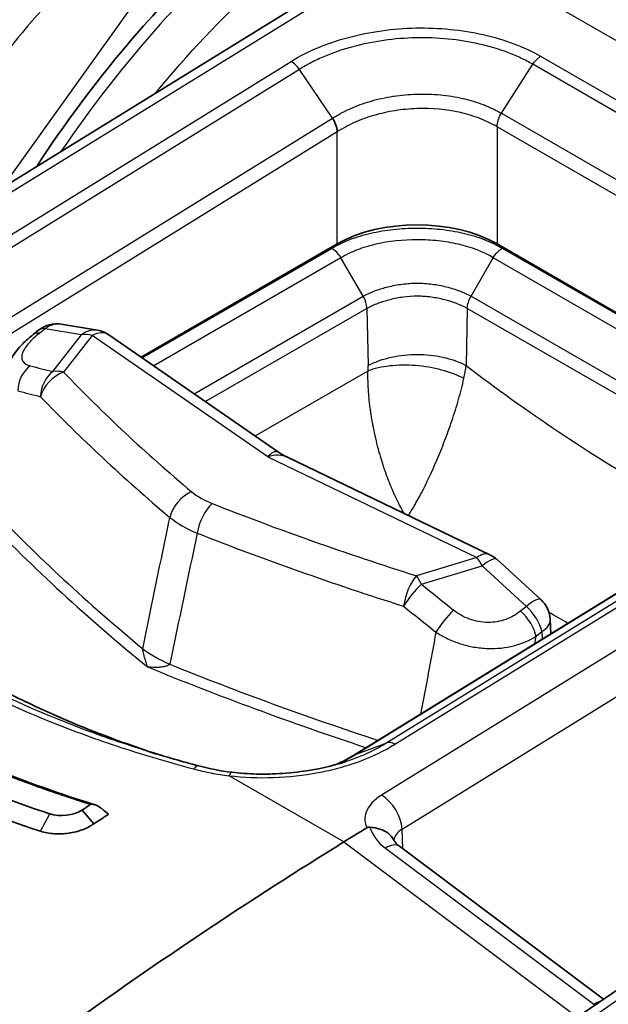
# Model space of a CAD drawing. Units: millimetres. Extents: x 43 to 6581, y 24 to 2272.
# Drawn here: x 1026 to 1037, y 470 to 489 of the extents above; entities that cross this region are included whole.
import ezdxf

# ---------------------------------------------------------------- set-up
doc = ezdxf.new("R2010")
doc.units = ezdxf.units.MM
doc.header["$LTSCALE"] = 3
doc.layers.add('Visible (ISO)', color=7, linetype='Continuous', lineweight=35)
doc.layers.add('Visible Narrow (ISO)', color=7, linetype='Continuous', lineweight=25)

msp = doc.modelspace()

# ---------------------------------------------------------------- linework, layer by layer
at = {"layer": 'Visible (ISO)'}
for p, q in [((1032.951, 490.279), (1018.992, 481.662)), ((1031.469, 484.436), (1027.796, 482.316)), ((1041.102, 480.603), (1034.461, 484.436)), ((1025.775, 482.738), (1025.883, 482.824)), ((1026.98, 482.819), (1026.3, 482.932)), ((1030.368, 480.536), (1027.194, 482.732)), ((1041.567, 480.89), (1031.791, 474.862)), ((1030.535, 480.439), (1034.329, 478.613)), ((1034.457, 478.527), (1035.285, 477.769)), ((1035.469, 477.13), (1035.456, 477.404)), ((1027.837, 476.79), (1027.837, 476.79)), ((1026.911, 473.571), (1026.689, 473.828)), ((1031.594, 473.231), (1032.022, 473.495)), ((1032.632, 473.151), (1036.455, 470.285))]:
    msp.add_line(p, q, dxfattribs=at)
for centre, start, end in [((1026.213, 482.41), 80.5477, 128.4928), ((1026.893, 482.297), 55.3241, 80.5477), ((1034.099, 478.136), 47.5563, 64.2989), ((1034.928, 477.378), 2.7185, 47.5563)]:
    msp.add_arc(centre, 0.529, start, end, dxfattribs=at)
for centre, major_axis, ratio, start_param, end_param in [((1032.965, 483.571), (-2.117, 0), 0.577746, 3.927333, 5.497445), ((1030.929, 477.646), (1.513, 2.621), 0.57735, 0.080268, 0.080308), ((1030.733, 407.052), (-42.418, -73.47), 0.57735, 3.991835, 3.994466), ((1038.545, 489.088), (18.479, -16.662), 0.765567, 4.77953, 4.786213), ((1030.947, 406.929), (-42.333, -73.323), 0.57735, 3.989855, 3.994466), ((1033.683, 405.349), (42.333, 73.323), 0.57735, 0.820305, 0.907682), ((1032.328, 472.744), (0.305, 0.407), 0.478663, 6.28306, 6.283084)]:
    msp.add_ellipse(centre, major_axis=major_axis, ratio=ratio, start_param=start_param, end_param=end_param, dxfattribs=at)
for points, knots in [([(1020.993, 484.132), (1021.523, 485.365), (1022.195, 486.592), (1023.725, 488.855), (1024.604, 489.918), (1026.395, 491.682), (1027.324, 492.421), (1028.251, 492.993)], [0, 0, 0, 0, 0.614477, 0.614477, 1.232855, 1.232855, 1.815304, 1.815304, 1.815304, 1.815304]), ([(1025.84, 485.89), (1026.361, 486.687), (1026.928, 487.45), (1028.374, 489.16), (1029.303, 490.061), (1030.501, 490.994), (1030.767, 491.187), (1031.033, 491.365)], [0.178323, 0.178323, 0.178323, 0.178323, 0.605963, 0.605963, 1.223221, 1.223221, 1.398148, 1.398148, 1.398148, 1.398148]), ([(1025.263, 482.043), (1025.285, 482.136), (1025.324, 482.224), (1025.428, 482.397), (1025.499, 482.483), (1025.639, 482.624), (1025.705, 482.682), (1025.775, 482.738)], [0, 0, 0, 0, 0.0499296, 0.0499296, 0.1086948, 0.1086948, 0.1521897, 0.1521897, 0.1521897, 0.1521897]), ([(1018.982, 478.523), (1020.11, 477.341), (1021.587, 476.267), (1024.407, 474.826), (1025.63, 474.334), (1026.924, 473.929)], [0, 0, 0, 0, 1.033128, 1.033128, 1.703704, 1.703704, 1.703704, 1.703704]), ([(1029.492, 474.537), (1029.643, 474.519), (1029.798, 474.508), (1029.993, 474.503), (1030.033, 474.502), (1030.132, 474.502), (1030.191, 474.503), (1030.429, 474.51), (1030.608, 474.525), (1031.084, 474.587), (1031.379, 474.654), (1031.648, 474.742)], [0, 0, 0, 0, 0.0702198, 0.0702198, 0.0880364, 0.0880364, 0.1147673, 0.1147673, 0.1952228, 0.1952228, 0.3329065, 0.3329065, 0.3329065, 0.3329065]), ([(1026.846, 473.931), (1026.85, 473.933), (1026.855, 473.935), (1026.868, 473.938), (1026.879, 473.938), (1026.91, 473.935), (1026.932, 473.928), (1026.99, 473.902), (1027.026, 473.88), (1027.057, 473.855)], [0, 0, 0, 0, 0.00252945, 0.00252945, 0.00701359, 0.00701359, 0.01403943, 0.01403943, 0.02418321, 0.02418321, 0.02418321, 0.02418321]), ([(1026.911, 473.571), (1026.851, 473.527), (1026.779, 473.489), (1026.618, 473.43), (1026.53, 473.408), (1026.351, 473.383), (1026.259, 473.379), (1026.08, 473.391), (1025.992, 473.407), (1025.912, 473.431)], [-0.1643231, -0.1643231, -0.1643231, -0.1643231, -0.1234572, -0.1234572, -0.0821905, -0.0821905, -0.0415827, -0.0415827, -0.0000004, -0.0000004, -0.0000004, -0.0000004]), ([(1032.022, 473.495), (1032.023, 473.496), (1032.024, 473.496), (1032.032, 473.501), (1032.04, 473.504), (1032.054, 473.507), (1032.059, 473.508), (1032.07, 473.509), (1032.075, 473.508), (1032.081, 473.508)], [0, 0, 0, 0, 0.000627251, 0.000627251, 0.004983007, 0.004983007, 0.007425322, 0.007425322, 0.009926355, 0.009926355, 0.009926355, 0.009926355]), ([(1032.532, 473.26), (1032.508, 473.312), (1032.47, 473.358), (1032.42, 473.395), (1032.377, 473.427), (1032.324, 473.453), (1032.266, 473.471), (1032.208, 473.49), (1032.146, 473.501), (1032.081, 473.508)], [0.0002367375, 0.0002367375, 0.0002367375, 0.0002367375, 0.0005716616, 0.0005716616, 0.0005716616, 0.00086327, 0.00086327, 0.00086327, 0.0011548783, 0.0011548783, 0.0011548783, 0.0011548783]), ([(1032.532, 473.26), (1032.537, 473.249), (1032.55, 473.228), (1032.588, 473.187), (1032.608, 473.169), (1032.632, 473.151)], [0, 0, 0, 0, 0.03046488, 0.03046488, 0.05011123, 0.05011123, 0.05011123, 0.05011123])]:
    msp.add_open_spline(points, degree=3, knots=knots, dxfattribs=at)
for points in [[(1031.469, 486.535), (1031.467, 486.614), (1031.434, 486.71), (1031.382, 486.791)], [(1030.368, 480.536), (1030.421, 480.499), (1030.477, 480.467), (1030.535, 480.439)], [(1030.48, 466.104), (1036.296, 470.259), (1042.139, 474.181), (1047.985, 477.854)], [(1024.554, 476.428), (1025.622, 475.811), (1026.849, 475.276), (1028.17, 474.854)], [(1026.084, 473.758), (1024.572, 474.261), (1023.2, 474.87), (1021.964, 475.583)], [(1021.725, 475.284), (1022.981, 474.559), (1024.375, 473.941), (1025.912, 473.431)], [(1028.877, 474.655), (1028.565, 474.738), (1028.257, 474.826), (1027.954, 474.92)], [(1031.427, 474.676), (1031.559, 474.73), (1031.679, 474.791), (1031.789, 474.861)], [(1031.789, 474.861), (1031.789, 474.861), (1031.79, 474.861), (1031.79, 474.861)], [(1028.879, 474.655), (1029.073, 474.602), (1029.28, 474.562), (1029.492, 474.537)], [(1026.689, 473.828), (1026.535, 473.724), (1026.271, 473.693), (1026.084, 473.758)]]:
    msp.add_open_spline(points, degree=3, dxfattribs=at)
at = {"layer": 'Visible Narrow (ISO)'}
for p, q in [((1025.198, 485.493), (1029.845, 491.988)), ((1033.216, 490.253), (1019.257, 481.636)), ((1033.216, 490.253), (1046.247, 482.73)), ((1028.767, 488.074), (1028.767, 488.075)), ((1020.846, 481.819), (1030.604, 487.857)), ((1034.543, 486.884), (1035.131, 487.802)), ((1042.18, 483.733), (1035.131, 487.802)), ((1035.278, 487.952), (1042.326, 483.883)), ((1030.759, 487.707), (1020.999, 481.668)), ((1031.382, 486.791), (1030.759, 487.707)), ((1033.597, 487.206), (1033.597, 487.206)), ((1033.454, 486.951), (1033.454, 486.951)), ((1034.543, 486.884), (1041.591, 482.815)), ((1021.622, 480.752), (1031.382, 486.791)), ((1031.469, 486.535), (1021.714, 480.499)), ((1031.469, 484.436), (1031.469, 486.535)), ((1041.504, 482.564), (1034.461, 486.631)), ((1034.461, 486.631), (1034.461, 484.436)), ((1027.814, 482.303), (1031.366, 484.353)), ((1034.56, 484.355), (1041.082, 480.59)), ((1031.539, 484.177), (1028.032, 482.152)), ((1031.955, 483.457), (1031.539, 484.177)), ((1033.975, 483.457), (1034.391, 484.177)), ((1040.85, 480.448), (1034.391, 484.177)), ((1028.788, 481.629), (1031.955, 483.457)), ((1033.974, 483.457), (1040.046, 479.952)), ((1032.025, 483.228), (1029, 481.482)), ((1032.025, 483.228), (1032.049, 482.159)), ((1033.905, 483.228), (1033.881, 482.159)), ((1039.821, 479.813), (1033.905, 483.228)), ((1026, 482.848), (1025.891, 482.761)), ((1026.68, 482.734), (1026, 482.848)), ((1026.145, 482.045), (1026.68, 482.734)), ((1026.88, 482.721), (1026.345, 482.032)), ((1030.168, 480.446), (1026.88, 482.721)), ((1046.247, 482.73), (1032.297, 474.108)), ((1032.684, 473.472), (1046.634, 482.093)), ((1029.932, 480.838), (1032.045, 482.058)), ((1042.175, 481.116), (1032.397, 475.087)), ((1032.549, 475.063), (1042.325, 481.09)), ((1031.809, 474.871), (1041.587, 480.899)), ((1026.947, 480.55), (1026.947, 480.55)), ((1030.168, 480.446), (1034.086, 478.56)), ((1027.115, 480.392), (1027.115, 480.392)), ((1027.147, 480.362), (1027.147, 480.362)), ((1033.102, 479.88), (1033.102, 479.88)), ((1034.086, 478.56), (1032.951, 478.218)), ((1033.047, 478.06), (1034.182, 478.403)), ((1034.182, 478.403), (1035.011, 477.645)), ((1030.933, 478.242), (1030.933, 478.242)), ((1035.011, 477.645), (1034.903, 477.558)), ((1035.194, 477.087), (1035.302, 477.174)), ((1035.302, 477.174), (1035.309, 477.031)), ((1031.809, 474.871), (1032.397, 475.087)), ((1031.594, 473.231), (1029.443, 474.472)), ((1025.913, 473.433), (1026.084, 473.758)), ((1032.698, 473.101), (1032.684, 473.472)), ((1031.594, 473.231), (1035.952, 469.963)), ((1032.37, 473.115), (1036.273, 470.189))]:
    msp.add_line(p, q, dxfattribs=at)
for centre, major_axis, ratio, start_param, end_param in [((1030.612, 487.586), (-0.179, 0.288), 0.558439, 4.789678, 5.479601), ((1033.636, 487.014), (-0.131, 0.218), 0.565364, 0.126479, 0.126522), ((1031.366, 484.077), (-0.175, 0.29), 0.589414, 4.701581, 5.486979), ((1026.213, 482.41), (-0.329, 0.414), 0.453442, 5.826793, 6.283185), ((1026.213, 482.41), (0.087, 0.522), 0.804822, 0, 0.723243), ((1026.893, 482.297), (0.087, 0.522), 0.804822, 0, 0.723243), ((1026.104, 482.324), (-0.329, 0.414), 0.453442, 5.826793, 6.283185), ((1026.893, 482.297), (-0.418, 0.324), 0.719301, 5.248743, 5.682236), ((1026.893, 482.297), (0.301, 0.435), 0.623672, 0, 0.869371), ((1025.934, 481.714), (0.134, 0.512), 0.836048, 0.797957, 1.843418), ((1064.634, 510.574), (46.911, 22.821), 0.392801, 3.57123, 3.586379), ((1031.463, 481.82), (0.398, 0.727), 0.592266, 5.341795, 5.484536), ((1032.402, 481.325), (-1.186, -1.759), 0.513743, 2.226582, 2.36876), ((1026.358, 481.608), (0.124, 0.514), 0.830149, 0.781751, 1.832672), ((1026.358, 481.608), (0.381, 0.367), 0.705771, 1.00266, 2.278022), ((1026.358, 481.608), (0.418, -0.324), 0.719301, 2.10715, 2.540643), ((1069.073, 497.279), (49.049, 1.51), 0.597148, 3.636808, 3.72883), ((1064.844, 510.231), (-47.412, -22.834), 0.394435, 0.429382, 0.444531), ((1069.086, 496.967), (-49.561, -1.51), 0.596951, 0.495433, 0.587446), ((1028.753, 479.37), (0.341, 0.405), 0.66775, 0.930975, 2.205624), ((1029.522, 480.047), (1.006, -0.221), 0.554416, 3.952856, 4.431055), ((1029.138, 479.148), (-0.194, -0.492), 0.468278, 3.883679, 5.158328), ((1057.027, 504.234), (-49.049, -1.51), 0.597148, 0.947413, 1.039435), ((1069.445, 493.533), (-50.93, 0), 0.57735, 0.503711, 0.617418), ((1069.445, 493.636), (50.766, 0), 0.57735, 3.645304, 3.751321), ((1030.025, 479.932), (2.062, -0.065), 0.555431, 3.768259, 4.121638), ((1057.04, 503.922), (49.561, 1.51), 0.596951, 4.089175, 4.181188), ((1034.099, 478.136), (0.229, 0.477), 0.526637, 0, 0.778837), ((1034.099, 478.136), (0.153, -0.507), 0.328768, 2.023585, 2.457078), ((1034.099, 478.136), (0.357, 0.39), 0.255699, 0, 1.072599), ((1032.964, 477.794), (0.16, 0.504), 0.406441, 0.712286, 1.987648), ((1032.964, 477.794), (-0.153, 0.507), 0.328768, 5.165178, 5.598671), ((1032.964, 477.794), (0.335, 0.409), 0.227423, 1.059468, 2.110389), ((1066.372, 509.571), (-49.816, 15.485), 0.849243, 1.125496, 1.140644), ((1055.567, 206.876), (-168.102, -294.026), 0.569899, 3.959452, 4.033394), ((1034.928, 477.378), (0.357, 0.39), 0.255699, 0, 1.072599), ((1066.236, 509.427), (50.304, -15.452), 0.847325, 4.266052, 4.281201), ((1033.563, 477.309), (0.33, 0.414), 0.220179, 1.056437, 2.101898), ((1034.82, 477.291), (-0.333, 0.411), 0.459222, 3.871398, 5.010107), ((1034.928, 477.378), (0.333, -0.411), 0.459222, 0.729805, 1.868515), ((1034.928, 477.378), (0.529, 0.025), 0.578296, 5.470742, 6.283185), ((1033.977, 514.662), (-6.272, 46.941), 0.184677, 2.475777, 2.47578), ((1029.502, 477.08), (2.073, -0.43), 0.405485, 3.859143, 4.198394), ((1058.243, 205.335), (171.636, 291.982), 0.582171, 0.82484, 0.898781), ((1057.403, 500.588), (-50.766, 0), 0.57735, 0.961068, 1.052044), ((1057.403, 500.486), (50.93, 0), 0.57735, 4.094971, 4.190424), ((1032.558, 474.791), (-0.181, 0.286), 0.563968, 5.474881, 6.164825), ((1059.195, 204.747), (-170.978, -290.842), 0.58219, 3.966456, 4.040388), ((1057.403, 500.486), (50.931, 0), 0.57735, 4.193663, 4.193665), ((1029.452, 474.201), (0.04, 0.336), 0.196727, 0, 0.654862), ((1032.31, 473.684), (-0.278, 0.45), 0.557025, 3.918711, 5.480786), ((1032.938, 473.52), (-0.859, 0.231), 0.697211, 0.386243, 1.04975), ((1033.058, 473.252), (-0.529, -0.012), 0.60216, 5.4846, 6.204752), ((1032.327, 472.744), (0.305, 0.406), 0.478663, 0.000024, 0.88379), ((1036.231, 469.818), (-0.305, -0.406), 0.478663, 3.67773, 4.025382)]:
    msp.add_ellipse(centre, major_axis=major_axis, ratio=ratio, start_param=start_param, end_param=end_param, dxfattribs=at)
for points, knots in [([(1028.516, 492.967), (1027.787, 492.517), (1027.061, 491.968), (1026.357, 491.335), (1025.653, 490.701), (1024.973, 489.984), (1024.335, 489.204), (1023.697, 488.424), (1023.103, 487.581), (1022.569, 486.7), (1022.035, 485.819), (1021.562, 484.9), (1021.163, 483.971)], [0.0349066, 0.0349066, 0.0349066, 0.0349066, 0.2782208, 0.2782208, 0.2782208, 0.5215351, 0.5215351, 0.5215351, 0.7648494, 0.7648494, 0.7648494, 1.0081636, 1.0081636, 1.0081636, 1.0081636]), ([(1023.101, 486.101), (1023.876, 487.444), (1024.84, 488.742), (1025.91, 489.849), (1026.98, 490.956), (1028.15, 491.868), (1029.298, 492.515)], [3.129915, 3.129915, 3.129915, 3.129915, 3.5048242, 3.5048242, 3.5048242, 3.8797338, 3.8797338, 3.8797338, 3.8797338]), ([(1029.665, 491.887), (1028.563, 491.269), (1027.439, 490.395), (1026.413, 489.335), (1025.387, 488.275), (1024.462, 487.031), (1023.72, 485.744)], [2.4034515, 2.4034515, 2.4034515, 2.4034515, 2.7783611, 2.7783611, 2.7783611, 3.1532703, 3.1532703, 3.1532703, 3.1532703]), ([(1031.315, 491.35), (1030.264, 490.647), (1029.172, 489.689), (1028.152, 488.551), (1027.493, 487.817), (1026.867, 487.01), (1026.295, 486.17)], [5.6113546, 5.6113546, 5.6113546, 5.6113546, 5.9865188, 5.9865188, 5.9865188, 6.2287418, 6.2287418, 6.2287418, 6.2287418]), ([(1028.071, 487.267), (1028.665, 487.994), (1029.297, 488.664), (1029.95, 489.26), (1030.649, 489.896), (1031.373, 490.447), (1032.101, 490.897)], [2.6356472, 2.6356472, 2.6356472, 2.6356472, 2.8633718, 2.8633718, 2.8633718, 3.1066861, 3.1066861, 3.1066861, 3.1066861]), ([(1030.604, 487.857), (1030.758, 487.953), (1030.925, 488.038), (1031.287, 488.188), (1031.48, 488.253), (1031.878, 488.359), (1032.086, 488.401), (1032.512, 488.461), (1032.726, 488.478), (1033.156, 488.487), (1033.374, 488.478), (1033.798, 488.436), (1034.004, 488.403), (1034.404, 488.312), (1034.598, 488.255), (1034.957, 488.12), (1035.124, 488.042), (1035.278, 487.952)], [0, 0, 0, 0, 0.000974705, 0.000974705, 0.00194941, 0.00194941, 0.002924115, 0.002924115, 0.00389882, 0.00389882, 0.004873525, 0.004873525, 0.00584823, 0.00584823, 0.006822934, 0.006822934, 0.007797639, 0.007797639, 0.007797639, 0.007797639]), ([(1035.131, 487.802), (1035.06, 487.843), (1034.984, 487.883), (1034.906, 487.92), (1034.828, 487.957), (1034.747, 487.991), (1034.663, 488.023), (1034.495, 488.086), (1034.314, 488.14), (1034.127, 488.182), (1033.94, 488.224), (1033.747, 488.255), (1033.548, 488.275), (1033.35, 488.295), (1033.146, 488.303), (1032.944, 488.299), (1032.743, 488.294), (1032.543, 488.278), (1032.343, 488.249), (1032.144, 488.221), (1031.949, 488.181), (1031.763, 488.131), (1031.577, 488.081), (1031.397, 488.02), (1031.228, 487.949), (1031.143, 487.913), (1031.062, 487.875), (1030.984, 487.835), (1030.905, 487.795), (1030.829, 487.752), (1030.759, 487.707)], [-0.00000006, -0.00000006, -0.00000006, -0.00000006, 0.00045317, 0.00045317, 0.00045317, 0.000906401, 0.000906401, 0.000906401, 0.001812862, 0.001812862, 0.001812862, 0.002719323, 0.002719323, 0.002719323, 0.003625262, 0.003625262, 0.003625262, 0.004532245, 0.004532245, 0.004532245, 0.005438706, 0.005438706, 0.005438706, 0.006345167, 0.006345167, 0.006345167, 0.006798397, 0.006798397, 0.006798397, 0.007251628, 0.007251628, 0.007251628, 0.007251628]), ([(1031.382, 486.791), (1031.385, 486.793), (1031.389, 486.795), (1031.392, 486.798), (1031.395, 486.8), (1031.398, 486.802), (1031.401, 486.804), (1031.408, 486.807), (1031.414, 486.811), (1031.42, 486.815), (1031.423, 486.817), (1031.426, 486.819), (1031.429, 486.821), (1031.431, 486.822), (1031.434, 486.824), (1031.437, 486.825), (1031.464, 486.842), (1031.491, 486.858), (1031.519, 486.873), (1031.576, 486.905), (1031.636, 486.935), (1031.697, 486.963), (1031.705, 486.967), (1031.714, 486.97), (1031.722, 486.974), (1031.837, 487.025), (1031.958, 487.07), (1032.086, 487.107), (1032.093, 487.11), (1032.1, 487.112), (1032.107, 487.114), (1032.238, 487.151), (1032.374, 487.181), (1032.512, 487.202), (1032.517, 487.203), (1032.521, 487.204), (1032.526, 487.205), (1032.666, 487.226), (1032.81, 487.239), (1032.955, 487.243), (1033.105, 487.248), (1033.254, 487.244), (1033.4, 487.23), (1033.542, 487.217), (1033.682, 487.195), (1033.817, 487.164), (1033.821, 487.163), (1033.824, 487.163), (1033.828, 487.162), (1033.96, 487.131), (1034.085, 487.093), (1034.203, 487.047), (1034.208, 487.045), (1034.214, 487.043), (1034.219, 487.041), (1034.274, 487.019), (1034.327, 486.996), (1034.379, 486.971), (1034.385, 486.968), (1034.391, 486.965), (1034.398, 486.962), (1034.42, 486.951), (1034.441, 486.94), (1034.463, 486.929), (1034.469, 486.926), (1034.475, 486.922), (1034.482, 486.919), (1034.492, 486.913), (1034.503, 486.907), (1034.513, 486.901), (1034.523, 486.896), (1034.533, 486.89), (1034.543, 486.884)], [-0.00000006, -0.00000006, -0.00000006, -0.00000006, 0.000020644, 0.000020644, 0.000020644, 0.000040701, 0.000040701, 0.000040701, 0.000079562, 0.000079562, 0.000079562, 0.000097778, 0.000097778, 0.000097778, 0.000113753, 0.000113753, 0.000113753, 0.00028047, 0.00028047, 0.00028047, 0.000616266, 0.000616266, 0.000616266, 0.000662471, 0.000662471, 0.000662471, 0.001290834, 0.001290834, 0.001290834, 0.001325002, 0.001325002, 0.001325002, 0.001966489, 0.001966489, 0.001966489, 0.001987534, 0.001987534, 0.001987534, 0.002641025, 0.002641025, 0.002641025, 0.003315896, 0.003315896, 0.003315896, 0.003975127, 0.003975127, 0.003975127, 0.003992225, 0.003992225, 0.003992225, 0.004637658, 0.004637658, 0.004637658, 0.004668185, 0.004668185, 0.004668185, 0.004968924, 0.004968924, 0.004968924, 0.005004883, 0.005004883, 0.005004883, 0.005134557, 0.005134557, 0.005134557, 0.005172947, 0.005172947, 0.005172947, 0.005238077, 0.005238077, 0.005238077, 0.00530019, 0.00530019, 0.00530019, 0.00530019]), ([(1034.461, 486.631), (1034.362, 486.689), (1034.254, 486.741), (1034.139, 486.786), (1034.024, 486.83), (1033.903, 486.868), (1033.774, 486.897), (1033.517, 486.955), (1033.242, 486.98), (1032.963, 486.971), (1032.824, 486.966), (1032.686, 486.954), (1032.551, 486.933), (1032.416, 486.912), (1032.283, 486.882), (1032.155, 486.844), (1032.027, 486.807), (1031.905, 486.762), (1031.79, 486.71), (1031.675, 486.658), (1031.567, 486.599), (1031.469, 486.535)], [0.000000001, 0.000000001, 0.000000001, 0.000000001, 0.000628151, 0.000628151, 0.000628151, 0.001256301, 0.001256301, 0.001256301, 0.002512602, 0.002512602, 0.002512602, 0.003140753, 0.003140753, 0.003140753, 0.003768904, 0.003768904, 0.003768904, 0.004397054, 0.004397054, 0.004397054, 0.005025205, 0.005025205, 0.005025205, 0.005025205]), ([(1031.366, 484.353), (1031.469, 484.416), (1031.583, 484.47), (1031.827, 484.565), (1031.96, 484.605), (1032.234, 484.669), (1032.376, 484.693), (1032.668, 484.726), (1032.816, 484.734), (1033.11, 484.734), (1033.258, 484.726), (1033.55, 484.694), (1033.691, 484.67), (1033.964, 484.607), (1034.097, 484.567), (1034.343, 484.472), (1034.457, 484.418), (1034.56, 484.355)], [0.000000001, 0.000000001, 0.000000001, 0.000000001, 0.000662638, 0.000662638, 0.001325275, 0.001325275, 0.001987913, 0.001987913, 0.00265055, 0.00265055, 0.003313188, 0.003313188, 0.003975825, 0.003975825, 0.004638463, 0.004638463, 0.0053011, 0.0053011, 0.0053011, 0.0053011]), ([(1034.391, 484.177), (1034.209, 484.287), (1033.981, 484.374), (1033.737, 484.43), (1033.615, 484.458), (1033.489, 484.479), (1033.359, 484.493), (1033.229, 484.507), (1033.097, 484.514), (1032.965, 484.514), (1032.702, 484.514), (1032.437, 484.486), (1032.192, 484.43), (1032.07, 484.401), (1031.951, 484.366), (1031.842, 484.323), (1031.787, 484.302), (1031.734, 484.28), (1031.684, 484.255), (1031.633, 484.231), (1031.584, 484.204), (1031.539, 484.177)], [-0.000000059, -0.000000059, -0.000000059, -0.000000059, 0.001185636, 0.001185636, 0.001185636, 0.001778484, 0.001778484, 0.001778484, 0.002371331, 0.002371331, 0.002371331, 0.003557027, 0.003557027, 0.003557027, 0.004149875, 0.004149875, 0.004149875, 0.004446299, 0.004446299, 0.004446299, 0.004742723, 0.004742723, 0.004742723, 0.004742723]), ([(1031.955, 483.457), (1031.988, 483.475), (1032.023, 483.493), (1032.059, 483.509), (1032.078, 483.518), (1032.096, 483.526), (1032.115, 483.534), (1032.134, 483.542), (1032.154, 483.549), (1032.173, 483.556), (1032.183, 483.56), (1032.193, 483.564), (1032.202, 483.567), (1032.271, 483.592), (1032.342, 483.613), (1032.417, 483.632), (1032.504, 483.654), (1032.594, 483.671), (1032.686, 483.683), (1032.778, 483.695), (1032.871, 483.702), (1032.966, 483.702), (1033.06, 483.702), (1033.154, 483.695), (1033.245, 483.683), (1033.336, 483.671), (1033.425, 483.654), (1033.511, 483.633), (1033.597, 483.611), (1033.681, 483.585), (1033.759, 483.556), (1033.797, 483.541), (1033.835, 483.526), (1033.871, 483.509), (1033.907, 483.493), (1033.942, 483.475), (1033.975, 483.457)], [-0.000000029, -0.000000029, -0.000000029, -0.000000029, 0.000211685, 0.000211685, 0.000211685, 0.000317558, 0.000317558, 0.000317558, 0.00042343, 0.00042343, 0.00042343, 0.000476366, 0.000476366, 0.000476366, 0.000842059, 0.000842059, 0.000842059, 0.00126739, 0.00126739, 0.00126739, 0.0016939, 0.0016939, 0.0016939, 0.00211739, 0.00211739, 0.00211739, 0.00254088, 0.00254088, 0.00254088, 0.00296437, 0.00296437, 0.00296437, 0.003176115, 0.003176115, 0.003176115, 0.00338786, 0.00338786, 0.00338786, 0.00338786]), ([(1033.905, 483.228), (1033.784, 483.295), (1033.635, 483.35), (1033.476, 483.39), (1033.395, 483.411), (1033.312, 483.427), (1033.226, 483.439), (1033.141, 483.45), (1033.054, 483.457), (1032.966, 483.457), (1032.878, 483.457), (1032.792, 483.451), (1032.707, 483.439), (1032.622, 483.428), (1032.538, 483.411), (1032.458, 483.391), (1032.377, 483.371), (1032.301, 483.347), (1032.228, 483.32), (1032.156, 483.293), (1032.086, 483.262), (1032.025, 483.228)], [-0.00000006, -0.00000006, -0.00000006, -0.00000006, 0.000773223, 0.000773223, 0.000773223, 0.001169175, 0.001169175, 0.001169175, 0.00155892, 0.00155892, 0.00155892, 0.001948664, 0.001948664, 0.001948664, 0.002338409, 0.002338409, 0.002338409, 0.002728154, 0.002728154, 0.002728154, 0.003117899, 0.003117899, 0.003117899, 0.003117899]), ([(1025.891, 482.761), (1025.809, 482.695), (1025.737, 482.628), (1025.681, 482.563), (1025.626, 482.498), (1025.587, 482.434), (1025.57, 482.378), (1025.562, 482.35), (1025.559, 482.323), (1025.561, 482.299), (1025.564, 482.275), (1025.572, 482.253), (1025.585, 482.234), (1025.611, 482.195), (1025.658, 482.168), (1025.721, 482.152)], [0, 0, 0, 0, 0.000530948, 0.000530948, 0.000530948, 0.001061896, 0.001061896, 0.001061896, 0.001327371, 0.001327371, 0.001327371, 0.001592845, 0.001592845, 0.001592845, 0.002123793, 0.002123793, 0.002123793, 0.002123793]), ([(1032.049, 482.159), (1032.175, 482.228), (1032.329, 482.28), (1032.646, 482.349), (1032.81, 482.366), (1033.12, 482.366), (1033.284, 482.349), (1033.601, 482.28), (1033.755, 482.228), (1033.881, 482.159)], [0, 0, 0, 0, 0.25, 0.25, 0.5, 0.5, 0.75, 0.75, 1, 1, 1, 1]), ([(1033.841, 481.914), (1033.72, 481.978), (1033.576, 482.031), (1033.267, 482.114), (1033.102, 482.143), (1032.771, 482.169), (1032.607, 482.166), (1032.303, 482.133), (1032.162, 482.102), (1032.045, 482.058)], [0, 0, 0, 0, 0.25, 0.25, 0.5, 0.5, 0.75, 0.75, 1, 1, 1, 1]), ([(1033.881, 482.159), (1035.02, 481.289), (1036.183, 480.51), (1037.347, 479.837), (1037.793, 479.58), (1038.239, 479.338), (1038.685, 479.113)], [2.9862795, 2.9862795, 2.9862795, 2.9862795, 3.1415927, 3.1415927, 3.1415927, 3.2010505, 3.2010505, 3.2010505, 3.2010505]), ([(1032.722, 479.386), (1032.716, 479.397), (1032.71, 479.408), (1032.704, 479.418), (1032.696, 479.431), (1032.69, 479.443), (1032.683, 479.455), (1032.665, 479.487), (1032.649, 479.517), (1032.636, 479.542), (1032.632, 479.55), (1032.628, 479.558), (1032.624, 479.565), (1032.623, 479.567), (1032.623, 479.568), (1032.621, 479.571), (1032.604, 479.605), (1032.587, 479.64), (1032.571, 479.674), (1032.562, 479.692), (1032.554, 479.71), (1032.546, 479.728), (1032.544, 479.733), (1032.542, 479.737), (1032.539, 479.742), (1032.529, 479.766), (1032.518, 479.789), (1032.509, 479.812), (1032.501, 479.83), (1032.493, 479.849), (1032.485, 479.867), (1032.484, 479.87), (1032.483, 479.872), (1032.482, 479.875), (1032.469, 479.905), (1032.457, 479.934), (1032.446, 479.964), (1032.425, 480.018), (1032.405, 480.071), (1032.386, 480.124), (1032.372, 480.161), (1032.36, 480.198), (1032.347, 480.235), (1032.341, 480.254), (1032.335, 480.272), (1032.329, 480.29), (1032.31, 480.348), (1032.293, 480.405), (1032.277, 480.46), (1032.268, 480.492), (1032.259, 480.523), (1032.25, 480.554), (1032.248, 480.562), (1032.246, 480.569), (1032.244, 480.578), (1032.237, 480.602), (1032.231, 480.625), (1032.225, 480.649), (1032.208, 480.714), (1032.193, 480.779), (1032.179, 480.842), (1032.169, 480.885), (1032.16, 480.927), (1032.152, 480.969), (1032.147, 480.992), (1032.143, 481.015), (1032.138, 481.038), (1032.132, 481.071), (1032.126, 481.103), (1032.121, 481.136), (1032.115, 481.168), (1032.11, 481.201), (1032.105, 481.233), (1032.101, 481.253), (1032.098, 481.274), (1032.095, 481.294), (1032.093, 481.309), (1032.091, 481.323), (1032.089, 481.339), (1032.084, 481.375), (1032.08, 481.411), (1032.076, 481.447), (1032.071, 481.483), (1032.068, 481.518), (1032.064, 481.552), (1032.061, 481.587), (1032.058, 481.622), (1032.056, 481.656), (1032.051, 481.725), (1032.047, 481.793), (1032.045, 481.858), (1032.043, 481.927), (1032.043, 481.994), (1032.045, 482.058)], [0.0324959, 0.0324959, 0.0324959, 0.0324959, 0.0460898, 0.0460898, 0.0460898, 0.0625, 0.0625, 0.0625, 0.1072945, 0.1072945, 0.1072945, 0.1213888, 0.1213888, 0.1213888, 0.125, 0.125, 0.125, 0.165587, 0.165587, 0.165587, 0.1875, 0.1875, 0.1875, 0.193276, 0.193276, 0.193276, 0.2224454, 0.2224454, 0.2224454, 0.2460938, 0.2460938, 0.2460938, 0.25, 0.25, 0.25, 0.2805406, 0.2805406, 0.2805406, 0.3360952, 0.3360952, 0.3360952, 0.375, 0.375, 0.375, 0.3945642, 0.3945642, 0.3945642, 0.4558791, 0.4558791, 0.4558791, 0.4906966, 0.4906966, 0.4906966, 0.5, 0.5, 0.5, 0.5222784, 0.5222784, 0.5222784, 0.5840141, 0.5840141, 0.5840141, 0.625, 0.625, 0.625, 0.6477626, 0.6477626, 0.6477626, 0.6803254, 0.6803254, 0.6803254, 0.7133183, 0.7133183, 0.7133183, 0.734375, 0.734375, 0.734375, 0.75, 0.75, 0.75, 0.7849866, 0.7849866, 0.7849866, 0.8194882, 0.8194882, 0.8194882, 0.8542719, 0.8542719, 0.8542719, 0.9253801, 0.9253801, 0.9253801, 1, 1, 1, 1]), ([(1032.801, 479.348), (1032.837, 479.402), (1032.873, 479.461), (1032.955, 479.602), (1033.001, 479.686), (1033.143, 479.956), (1033.242, 480.167), (1033.383, 480.499), (1033.432, 480.62), (1033.527, 480.868), (1033.572, 480.993), (1033.661, 481.255), (1033.703, 481.391), (1033.779, 481.656), (1033.812, 481.785), (1033.841, 481.914)], [0.0243847, 0.0243847, 0.0243847, 0.0243847, 0.1124945, 0.1124945, 0.2249891, 0.2249891, 0.4597949, 0.4597949, 0.5874028, 0.5874028, 0.7150107, 0.7150107, 0.8575054, 0.8575054, 1, 1, 1, 1]), ([(1030.168, 480.446), (1030.202, 480.488), (1030.236, 480.518), (1030.268, 480.534), (1030.299, 480.551), (1030.329, 480.554), (1030.354, 480.544), (1030.359, 480.542), (1030.364, 480.539), (1030.368, 480.536)], [4.712389, 4.712389, 4.712389, 4.712389, 5.1072365, 5.1072365, 5.1072365, 5.5020841, 5.5020841, 5.5020841, 5.5812432, 5.5812432, 5.5812432, 5.5812432]), ([(1030.535, 480.439), (1030.487, 480.462), (1030.43, 480.475), (1030.368, 480.476), (1030.304, 480.478), (1030.236, 480.468), (1030.168, 480.446)], [7.0751448, 7.0751448, 7.0751448, 7.0751448, 7.4591341, 7.4591341, 7.4591341, 7.8539816, 7.8539816, 7.8539816, 7.8539816]), ([(1026.846, 473.931), (1026.492, 474.042), (1026.144, 474.16), (1025.802, 474.283), (1025.388, 474.434), (1024.985, 474.592), (1024.592, 474.759), (1024.561, 474.773), (1024.53, 474.786), (1024.499, 474.8), (1023.755, 475.121), (1023.049, 475.473), (1022.383, 475.858), (1022.035, 476.058), (1021.7, 476.267), (1021.377, 476.482), (1021.083, 476.68), (1020.798, 476.884), (1020.525, 477.094), (1020.498, 477.114), (1020.471, 477.135), (1020.444, 477.156), (1019.903, 477.577), (1019.411, 478.019), (1018.965, 478.481)], [-0.0084684, -0.0084684, -0.0084684, -0.0084684, -0.00663787, -0.00663787, -0.00663787, -0.00441506, -0.00441506, -0.00441506, -0.00423817, -0.00423817, -0.00423817, -0.00000795, -0.00000795, -0.00000795, 0.00220175, 0.00220175, 0.00220175, 0.00422228, 0.00422228, 0.00422228, 0.00442175, 0.00442175, 0.00442175, 0.0084525, 0.0084525, 0.0084525, 0.0084525]), ([(1034.903, 477.558), (1034.821, 477.492), (1034.727, 477.438), (1034.624, 477.4), (1034.521, 477.363), (1034.407, 477.342), (1034.292, 477.343), (1034.234, 477.343), (1034.175, 477.349), (1034.117, 477.359), (1034.06, 477.37), (1034.004, 477.385), (1033.948, 477.405), (1033.838, 477.446), (1033.736, 477.504), (1033.646, 477.576)], [0, 0, 0, 0, 0.000530948, 0.000530948, 0.000530948, 0.001061896, 0.001061896, 0.001061896, 0.001327371, 0.001327371, 0.001327371, 0.001592845, 0.001592845, 0.001592845, 0.002123793, 0.002123793, 0.002123793, 0.002123793]), ([(1033.317, 477.162), (1033.388, 477.117), (1033.461, 477.076), (1033.615, 477.003), (1033.696, 476.971), (1033.861, 476.919), (1033.945, 476.898), (1034.114, 476.868), (1034.201, 476.859), (1034.455, 476.85), (1034.623, 476.868), (1034.93, 476.947), (1035.071, 477.008), (1035.194, 477.087)], [0, 0, 0, 0, 0.000387959, 0.000387959, 0.000775919, 0.000775919, 0.001163878, 0.001163878, 0.001551837, 0.001551837, 0.002327756, 0.002327756, 0.003103674, 0.003103674, 0.003103674, 0.003103674]), ([(1027.918, 476.51), (1027.908, 476.536), (1027.899, 476.564), (1027.889, 476.595), (1027.885, 476.609), (1027.88, 476.625), (1027.875, 476.64), (1027.874, 476.646), (1027.872, 476.652), (1027.87, 476.658), (1027.868, 476.667), (1027.865, 476.677), (1027.862, 476.687), (1027.858, 476.702), (1027.854, 476.717), (1027.85, 476.732), (1027.849, 476.737), (1027.848, 476.742), (1027.847, 476.747), (1027.845, 476.756), (1027.842, 476.766), (1027.84, 476.776), (1027.838, 476.785), (1027.836, 476.794), (1027.834, 476.804), (1027.831, 476.819), (1027.829, 476.835), (1027.826, 476.852)], [-0.0000037222, -0.0000037222, -0.0000037222, -0.0000037222, 0.0002024001, 0.0002024001, 0.0002024001, 0.0003011638, 0.0003011638, 0.0003011638, 0.0003363661, 0.0003363661, 0.0003363661, 0.0003947841, 0.0003947841, 0.0003947841, 0.0004802539, 0.0004802539, 0.0004802539, 0.0005064102, 0.0005064102, 0.0005064102, 0.000556731, 0.000556731, 0.000556731, 0.0006031181, 0.0006031181, 0.0006031181, 0.0006764543, 0.0006764543, 0.0006764543, 0.0006764543]), ([(1023.758, 476.617), (1024.489, 476.195), (1025.278, 475.814), (1026.541, 475.307), (1026.974, 475.149), (1027.862, 474.856), (1028.317, 474.722), (1028.783, 474.599)], [0, 0, 0, 0, 0.004650032, 0.004650032, 0.006975048, 0.006975048, 0.009300064, 0.009300064, 0.009300064, 0.009300064]), ([(1027.954, 474.92), (1027.812, 474.964), (1027.672, 475.008), (1027.533, 475.054), (1027.095, 475.199), (1026.667, 475.355), (1026.252, 475.523), (1026.247, 475.525), (1026.242, 475.527), (1026.237, 475.529), (1025.411, 475.862), (1024.637, 476.236), (1023.92, 476.65)], [0.001562815, 0.001562815, 0.001562815, 0.001562815, 0.002289233, 0.002289233, 0.002289233, 0.004578526, 0.004578526, 0.004578526, 0.004606077, 0.004606077, 0.004606077, 0.009157111, 0.009157111, 0.009157111, 0.009157111]), ([(1028.332, 476.56), (1028.322, 476.55), (1028.31, 476.543), (1028.297, 476.537), (1028.289, 476.533), (1028.281, 476.53), (1028.272, 476.527), (1028.262, 476.523), (1028.253, 476.521), (1028.243, 476.518), (1028.238, 476.517), (1028.232, 476.516), (1028.227, 476.515), (1028.21, 476.511), (1028.192, 476.509), (1028.175, 476.507), (1028.163, 476.505), (1028.15, 476.504), (1028.138, 476.503), (1028.13, 476.503), (1028.123, 476.502), (1028.115, 476.502), (1028.094, 476.501), (1028.073, 476.501), (1028.051, 476.501), (1028.007, 476.502), (1027.963, 476.505), (1027.918, 476.51)], [0, 0, 0, 0, 0.0000747624, 0.0000747624, 0.0000747624, 0.0001220547, 0.0001220547, 0.0001220547, 0.000173337, 0.000173337, 0.000173337, 0.0002000206, 0.0002000206, 0.0002000206, 0.0002871546, 0.0002871546, 0.0002871546, 0.000346674, 0.000346674, 0.000346674, 0.0003826562, 0.0003826562, 0.0003826562, 0.0004838787, 0.0004838787, 0.0004838787, 0.0006933479, 0.0006933479, 0.0006933479, 0.0006933479]), ([(1024.534, 476.437), (1025.221, 476.04), (1025.965, 475.681), (1026.759, 475.362), (1027.215, 475.178), (1027.685, 475.009), (1028.168, 474.855)], [0, 0, 0, 0, 0.004375074, 0.004375074, 0.004375074, 0.006886796, 0.006886796, 0.006886796, 0.006886796]), ([(1032.397, 475.087), (1032.306, 475.03), (1032.207, 474.975), (1032.104, 474.925), (1032.001, 474.875), (1031.892, 474.83), (1031.779, 474.788), (1031.736, 474.772), (1031.692, 474.757), (1031.648, 474.742)], [-0.00000006, -0.00000006, -0.00000006, -0.00000006, 0.000586605, 0.000586605, 0.000586605, 0.001173176, 0.001173176, 0.001173176, 0.001396179, 0.001396179, 0.001396179, 0.001396179]), ([(1029.443, 474.472), (1029.72, 474.439), (1029.998, 474.429), (1030.277, 474.438), (1030.556, 474.448), (1030.84, 474.479), (1031.11, 474.53), (1031.245, 474.555), (1031.377, 474.585), (1031.507, 474.621), (1031.637, 474.656), (1031.765, 474.696), (1031.886, 474.741), (1032.129, 474.831), (1032.351, 474.937), (1032.549, 475.063)], [0, 0, 0, 0, 0.001254954, 0.001254954, 0.001254954, 0.002509908, 0.002509908, 0.002509908, 0.003137384, 0.003137384, 0.003137384, 0.003764861, 0.003764861, 0.003764861, 0.005019815, 0.005019815, 0.005019815, 0.005019815]), ([(1031.428, 474.676), (1031.468, 474.693), (1031.508, 474.71), (1031.64, 474.771), (1031.728, 474.819), (1031.809, 474.871)], [0.0034144697, 0.0034144697, 0.0034144697, 0.0034144697, 0.0036327201, 0.0036327201, 0.0041516887, 0.0041516887, 0.0041516887, 0.0041516887]), ([(1028.783, 474.599), (1028.889, 474.57), (1028.996, 474.545), (1029.107, 474.524), (1029.217, 474.503), (1029.329, 474.486), (1029.443, 474.472)], [0, 0, 0, 0, 0.000525579, 0.000525579, 0.000525579, 0.001051158, 0.001051158, 0.001051158, 0.001051158]), ([(1032.297, 474.108), (1032.161, 474.024), (1032.055, 473.911), (1032.011, 473.79), (1031.975, 473.69), (1031.982, 473.586), (1032.022, 473.495)], [3.141897, 3.141897, 3.141897, 3.141897, 3.711839, 3.711839, 3.711839, 4.183872, 4.183872, 4.183872, 4.183872])]:
    msp.add_open_spline(points, degree=3, knots=knots, dxfattribs=at)
for points in [[(1035.131, 487.802), (1035.172, 487.866), (1035.225, 487.919), (1035.278, 487.952)], [(1034.461, 486.631), (1034.462, 486.709), (1034.493, 486.804), (1034.543, 486.884)], [(1034.391, 484.177), (1034.435, 484.254), (1034.498, 484.319), (1034.56, 484.355)], [(1032.025, 483.228), (1032.023, 483.299), (1031.998, 483.383), (1031.955, 483.457)], [(1033.905, 483.228), (1033.908, 483.299), (1033.932, 483.383), (1033.975, 483.457)], [(1027.826, 476.852), (1027.995, 477.672), (1028.164, 478.493), (1028.334, 479.313)], [(1028.846, 479.017), (1028.675, 478.198), (1028.503, 477.379), (1028.332, 476.56)], [(1035.789, 477.327), (1035.67, 477.396), (1035.551, 477.465), (1035.433, 477.536)], [(1033.317, 477.162), (1033.222, 476.65), (1033.126, 476.138), (1033.031, 475.626)], [(1035.168, 476.944), (1035.177, 476.992), (1035.185, 477.039), (1035.194, 477.087)], [(1031.79, 474.861), (1031.796, 474.865), (1031.803, 474.868), (1031.809, 474.871)], [(1028.879, 474.655), (1028.852, 474.662), (1028.817, 474.642), (1028.783, 474.599)]]:
    msp.add_open_spline(points, degree=3, dxfattribs=at)

doc.saveas('drawing.dxf')
